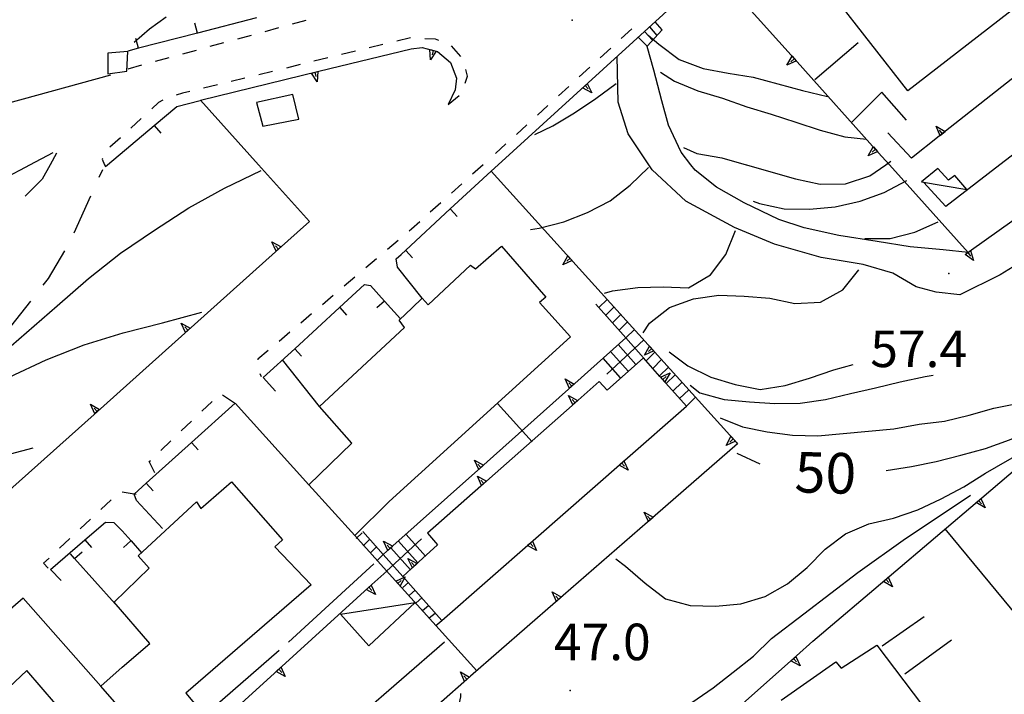
# Model space of a CAD drawing. Units: metres. Extents: x 2500832 to 2502386, y 4502232 to 4503651.
# Drawn here: x 2501699 to 2501796, y 4502668 to 4502734 of the extents above; entities that cross this region are included whole.
import ezdxf

# ---------------------------------------------------------------- set-up
doc = ezdxf.new("R2010")
doc.units = ezdxf.units.M
for name, color, linetype in [("'03 careggiabile non asfaltata", 254, 'Continuous'), ("'03 eletrodotto", 254, 'Continuous'), ("'03 strada secondaria meno di 6 mt 3 classe", 254, 'Continuous'), ('curva direttrice a 10 mt', 254, 'Continuous'), ('curva intermedia a 2 mt', 254, 'Continuous'), ('edificio civile', 250, 'Continuous'), ('edificio pubblico amministrativo', 250, 'Continuous'), ('gradini', 254, 'Continuous'), ('marciapiede - spartitraffico', 254, 'Continuous'), ('muro di sostegno', 254, 'Continuous'), ('muro di sostegno v', 254, 'Continuous'), ('muro divisorio', 254, 'Continuous'), ('muro divisorio v', 254, 'Continuous'), ('punto quotato a terra', 254, 'Continuous'), ('strada secondaria meno di 6 mt 3 classe', 254, 'Continuous'), ('tettoia - baracca', 254, 'Continuous'), ('TOPO02', 254, 'Continuous')]:
    doc.layers.add(name, color=color, linetype=linetype)

msp = doc.modelspace()

# ---------------------------------------------------------------- linework, layer by layer
at = {"layer": "'03 careggiabile non asfaltata"}
for p, q in [((2501702.563, 4502721.156), (2501701.938, 4502720)), ((2501701.938, 4502720), (2501701.172, 4502718.578)), ((2501706.781, 4502718.766), (2501707.133, 4502719.539)), ((2501701.172, 4502718.578), (2501699.484, 4502716.891)), ((2501704.313, 4502713.297), (2501705.961, 4502716.945)), ((2501701.789, 4502708.789), (2501703.398, 4502711.523)), ((2501701.273, 4502708.141), (2501701.789, 4502708.789)), ((2501697.57, 4502703.422), (2501700.039, 4502706.563))]:
    msp.add_line(p, q, dxfattribs=at)
at = {"layer": "'03 eletrodotto"}
for p, q in [((2501725.867, 4502726.922), (2501722.297, 4502726.148)), ((2501726.469, 4502724.5), (2501725.867, 4502726.922)), ((2501722.297, 4502726.148), (2501722.922, 4502723.797)), ((2501722.922, 4502723.797), (2501726.469, 4502724.5))]:
    msp.add_line(p, q, dxfattribs=at)
at = {"layer": "'03 strada secondaria meno di 6 mt 3 classe"}
msp.add_lwpolyline([(2501707.898, 4502728.828), (2501687.297, 4502723.18)], dxfattribs=at)
at = {"layer": 'curva direttrice a 10 mt'}
for points in [[(2501713.391, 4502734.547), (2501711.75, 4502733.359), (2501710.227, 4502732.063)], [(2501771.25, 4502716.43), (2501771.867, 4502716.172), (2501774.32, 4502715.656), (2501776.82, 4502715.633), (2501779.352, 4502715.844), (2501781.797, 4502716.398), (2501784.156, 4502717.281), (2501786.398, 4502718.453)], [(2501756.594, 4502707.344), (2501757.398, 4502707.578), (2501759.891, 4502707.922), (2501762.391, 4502707.977), (2501764.891, 4502707.867), (2501767.063, 4502709.148), (2501768.57, 4502711.156), (2501769.5, 4502713.508)], [(2501784.367, 4502689.859), (2501786.859, 4502690.258), (2501789.313, 4502690.773), (2501791.742, 4502691.383), (2501794.156, 4502692.039), (2501796.539, 4502692.898), (2501798.883, 4502693.891), (2501801.039, 4502695.156), (2501803.133, 4502696.547), (2501804.891, 4502698.367), (2501806.531, 4502700.313), (2501808.5, 4502701.906), (2501810.539, 4502703.367), (2501812.523, 4502704.898), (2501814.477, 4502706.508), (2501816.398, 4502708.156), (2501818.313, 4502709.789), (2501818.758, 4502710.164)], [(2501663.141, 4502670.945), (2501665.578, 4502672.93), (2501668.727, 4502675.477), (2501671.953, 4502677.93), (2501675.094, 4502680.43), (2501678.219, 4502683), (2501681.5, 4502685.344), (2501684.938, 4502687.469), (2501688.578, 4502689.18), (2501692.461, 4502690.211), (2501696.383, 4502691.102), (2501700.281, 4502692.102)], [(2501769.633, 4502691.57), (2501771.906, 4502690.523)]]:
    msp.add_lwpolyline(points, dxfattribs=at)
at = {"layer": 'curva intermedia a 2 mt'}
for points in [[(2501760.906, 4502732.758), (2501761.961, 4502731.883), (2501763.969, 4502730.383), (2501766.32, 4502729.477), (2501768.781, 4502729.031), (2501771.258, 4502728.648), (2501773.703, 4502727.992), (2501776.117, 4502727.32), (2501778.578, 4502726.742)], [(2501762.109, 4502729.141), (2501763.5, 4502728.242), (2501765.813, 4502727.281), (2501768.242, 4502726.578), (2501770.617, 4502725.703), (2501773.047, 4502724.992), (2501775.461, 4502724.203), (2501777.859, 4502723.398), (2501780.281, 4502722.75), (2501782.437, 4502722.508)], [(2501749.727, 4502723), (2501751.5, 4502723.828), (2501753.656, 4502725.109), (2501755.75, 4502726.523), (2501757.758, 4502728.023)], [(2501764.391, 4502721.711), (2501765.688, 4502721.117), (2501768.156, 4502720.672), (2501770.578, 4502720.008), (2501770.609, 4502720)], [(2501770.609, 4502720), (2501773.008, 4502719.32), (2501775.422, 4502718.602), (2501777.867, 4502718.102), (2501780.367, 4502718.117), (2501782.758, 4502718.898), (2501784.328, 4502720)], [(2501784.328, 4502720), (2501784.828, 4502720.352)], [(2501784.328, 4502720), (2501784.549, 4502720.155)], [(2501651.203, 4502666.93), (2501654.406, 4502669.344), (2501657.672, 4502671.727), (2501660.867, 4502674.203), (2501664.133, 4502676.719), (2501667.32, 4502679.203), (2501670.539, 4502681.578), (2501673.93, 4502683.844), (2501677.047, 4502686.352), (2501680.313, 4502688.797), (2501683.523, 4502691.227), (2501686.82, 4502693.547), (2501690.258, 4502695.75), (2501693.453, 4502698.313), (2501696.563, 4502700.828), (2501699.617, 4502703.469), (2501702.641, 4502706.109), (2501705.727, 4502708.789), (2501708.891, 4502711.281), (2501712.242, 4502713.547), (2501715.633, 4502715.742), (2501719.133, 4502717.68), (2501722.742, 4502719.43)], [(2501749.32, 4502713.609), (2501750.156, 4502713.742), (2501752.602, 4502714.367), (2501754.938, 4502715.289), (2501757.156, 4502716.453), (2501759.141, 4502718), (2501760.938, 4502719.742)], [(2501782.25, 4502712.727), (2501784.75, 4502712.719), (2501787.18, 4502713.359), (2501789.5, 4502714.367)], [(2501760.422, 4502703.422), (2501761.031, 4502704.383), (2501763, 4502705.938), (2501765.367, 4502706.781), (2501767.859, 4502707.148), (2501770.383, 4502707.063), (2501772.906, 4502706.852), (2501775.359, 4502706.313), (2501777.883, 4502706.469), (2501780.102, 4502707.68), (2501781.688, 4502709.641)], [(2501661.813, 4502672.219), (2501662.422, 4502672.672), (2501665.641, 4502675.063), (2501668.922, 4502677.383), (2501672.18, 4502679.773), (2501675.352, 4502682.273), (2501678.492, 4502684.758), (2501681.727, 4502687.117), (2501684.883, 4502689.594), (2501688.094, 4502692.078), (2501691.289, 4502694.508), (2501694.492, 4502696.922), (2501697.891, 4502699.07), (2501701.547, 4502700.789), (2501705.313, 4502702.25), (2501709.133, 4502703.453), (2501713.031, 4502704.438), (2501716.898, 4502705.461)], [(2501762.969, 4502701.57), (2501764.82, 4502700.18), (2501767.078, 4502699.078), (2501769.492, 4502698.344), (2501771.938, 4502697.844), (2501774.422, 4502698.242), (2501776.82, 4502698.969), (2501779.203, 4502699.789), (2501781.109, 4502700.32)], [(2501765.047, 4502698.273), (2501765.992, 4502697.539), (2501768.398, 4502696.867), (2501770.891, 4502696.641), (2501773.398, 4502696.477), (2501775.906, 4502696.492), (2501778.398, 4502696.867), (2501780.867, 4502697.453), (2501783.328, 4502698.023), (2501785.758, 4502698.609), (2501788.211, 4502699.148), (2501789.008, 4502699.273)], [(2501768.008, 4502695.063), (2501770.203, 4502694.18), (2501772.648, 4502693.672), (2501775.133, 4502693.344), (2501777.633, 4502693.297), (2501780.141, 4502693.508), (2501782.641, 4502693.742), (2501785.133, 4502693.992), (2501787.609, 4502694.438), (2501790.109, 4502694.719), (2501792.547, 4502695.32), (2501794.992, 4502696.008), (2501797.453, 4502696.508)], [(2501757.711, 4502681.156), (2501758.68, 4502680.43), (2501760.602, 4502678.773), (2501762.602, 4502677.219), (2501765.031, 4502676.563), (2501767.531, 4502676.5), (2501770.031, 4502676.727), (2501772.43, 4502677.453), (2501774.641, 4502678.703), (2501776.57, 4502680.328), (2501778.344, 4502682.117), (2501780.352, 4502683.633), (2501782.648, 4502684.609), (2501785.094, 4502685.18), (2501787.492, 4502686.008), (2501789.789, 4502687.07), (2501792.023, 4502688.25), (2501794.156, 4502689.594), (2501796.344, 4502690.867), (2501798.547, 4502692.109), (2501800.773, 4502693.383)], [(2501742.398, 4502667.906), (2501742.391, 4502667.578), (2501741.883, 4502665.133), (2501742.188, 4502662.617), (2501743.75, 4502660.656), (2501745.859, 4502659.281), (2501748.063, 4502658.07), (2501750.5, 4502657.477), (2501752.883, 4502658.32), (2501755.148, 4502659.367), (2501757.25, 4502660.773), (2501759.18, 4502662.391), (2501761.117, 4502663.977), (2501763.117, 4502665.531), (2501765.211, 4502667), (2501767.297, 4502668.469), (2501769.289, 4502670), (2501771.273, 4502671.578), (2501773.078, 4502673.313), (2501776.25, 4502675.742), (2501781.586, 4502679.813), (2501786.281, 4502683.156), (2501791.164, 4502686.406), (2501792.672, 4502687.453)]]:
    msp.add_lwpolyline(points, dxfattribs=at)
at = {"layer": 'edificio civile'}
for points in [[(2501779.203, 4502736.633), (2501782.906, 4502739.641), (2501782.188, 4502740.359), (2501783.648, 4502741.586), (2501789.117, 4502746.18), (2501789.563, 4502745.75), (2501791.328, 4502747.117), (2501796.672, 4502740.711), (2501795.688, 4502739.914), (2501798.422, 4502736.547), (2501786.508, 4502727.273), (2501779.203, 4502736.633)], [(2501753.25, 4502703.031), (2501735.383, 4502686.828), (2501731.984, 4502683.461), (2501727.453, 4502688.445), (2501731.695, 4502692.578), (2501728.5, 4502696.195), (2501736.875, 4502703.969), (2501736.344, 4502704.672), (2501737.625, 4502705.898), (2501738.609, 4502706.844), (2501739.219, 4502706.203), (2501743.391, 4502710.117), (2501743.891, 4502709.75), (2501746.43, 4502711.984), (2501750.813, 4502706.969), (2501750.203, 4502706.43), (2501753.25, 4502703.031)], [(2501708.273, 4502676.906), (2501711.719, 4502680.25), (2501710.641, 4502681.461), (2501716.367, 4502686.781), (2501716.813, 4502686.117), (2501719.82, 4502688.75), (2501724.859, 4502683.039), (2501724.102, 4502682.344), (2501727.672, 4502678.609), (2501715.32, 4502667.93), (2501717.164, 4502665.742), (2501713.617, 4502662.672), (2501711.242, 4502665.281), (2501710.586, 4502664.461), (2501706.938, 4502668.602), (2501709.039, 4502670.477), (2501711.773, 4502672.828), (2501708.273, 4502676.906)], [(2501774.023, 4502667.227), (2501779.422, 4502671), (2501779.922, 4502670.383), (2501783.453, 4502672.672)], [(2501783.453, 4502672.672), (2501788.781, 4502665.633)], [(2501706.227, 4502661.422), (2501703.344, 4502664.594), (2501703.898, 4502665.227), (2501699.633, 4502670.156), (2501697.281, 4502667.922), (2501696.633, 4502668.547), (2501692.844, 4502665.094), (2501692.359, 4502665.609), (2501690.945, 4502664.383), (2501689.516, 4502663.055), (2501690.047, 4502662.414), (2501681.813, 4502654.797), (2501685.25, 4502650.602), (2501681.18, 4502647.188), (2501684.203, 4502641.719), (2501706.227, 4502661.422)]]:
    msp.add_lwpolyline(points, dxfattribs=at)
at = {"layer": 'edificio pubblico amministrativo'}
msp.add_lwpolyline([(2501709.594, 4502731.172), (2501707.648, 4502731.008), (2501707.633, 4502728.953), (2501709.523, 4502729.211), (2501709.594, 4502731.172)], dxfattribs=at)
at = {"layer": 'gradini'}
for points in [[(2501760.797, 4502731.695), (2501762.297, 4502733.313), (2501761.609, 4502734.094)], [(2501761.781, 4502732.75), (2501761.078, 4502733.609)], [(2501761.32, 4502732.266), (2501760.586, 4502733.094)], [(2501760.797, 4502731.688), (2501759.93, 4502732.563)], [(2501756.867, 4502706.734), (2501756.055, 4502705.922)], [(2501757.539, 4502705.992), (2501756.719, 4502705.18)], [(2501758.203, 4502705.25), (2501757.375, 4502704.43)], [(2501758.875, 4502704.508), (2501758.039, 4502703.688)], [(2501759.547, 4502703.773), (2501758.703, 4502702.938)], [(2501760.43, 4502700.984), (2501758.703, 4502702.938)], [(2501758.93, 4502699.656), (2501757.203, 4502701.609)], [(2501759.68, 4502700.32), (2501757.953, 4502702.273)], [(2501761.563, 4502701.539), (2501760.695, 4502700.688)], [(2501758.18, 4502698.992), (2501756.453, 4502700.945)], [(2501762.227, 4502700.797), (2501761.359, 4502699.938)], [(2501762.898, 4502700.055), (2501762.023, 4502699.195)], [(2501763.57, 4502699.313), (2501762.68, 4502698.445)], [(2501764.242, 4502698.57), (2501763.344, 4502697.695)], [(2501764.906, 4502697.828), (2501764.008, 4502696.953)], [(2501765.578, 4502697.086), (2501764.672, 4502696.203)], [(2501732.109, 4502683.164), (2501732.703, 4502683.742)], [(2501738.938, 4502681.445), (2501737.039, 4502683.578)], [(2501732.805, 4502682.445), (2501733.398, 4502683.023)], [(2501733.5, 4502681.727), (2501734.094, 4502682.305)], [(2501737.461, 4502680.094), (2501735.539, 4502682.25)], [(2501738.195, 4502680.766), (2501736.289, 4502682.914)], [(2501734.195, 4502681.008), (2501734.789, 4502681.586)], [(2501736.719, 4502679.414), (2501734.789, 4502681.586)], [(2501736.703, 4502678.336), (2501737.266, 4502678.828)], [(2501737.359, 4502677.586), (2501737.922, 4502678.078)], [(2501738.016, 4502676.836), (2501738.578, 4502677.328)], [(2501738.672, 4502676.086), (2501739.234, 4502676.578)], [(2501739.328, 4502675.336), (2501739.891, 4502675.828)], [(2501739.984, 4502674.586), (2501740.547, 4502675.078)]]:
    msp.add_lwpolyline(points, dxfattribs=at)
at = {"layer": 'marciapiede - spartitraffico'}
for p, q in [((2501725.844, 4502733.883), (2501727.195, 4502734.25)), ((2501720.438, 4502732.414), (2501721.789, 4502732.781)), ((2501723.141, 4502733.148), (2501724.492, 4502733.516)), ((2501759.289, 4502733.391), (2501758.25, 4502732.445)), ((2501717.734, 4502731.68), (2501719.086, 4502732.047)), ((2501734.758, 4502731.844), (2501733.398, 4502731.516)), ((2501737.469, 4502732.5), (2501736.117, 4502732.172)), ((2501737.477, 4502732.5), (2501737.469, 4502732.5)), ((2501739.93, 4502732.367), (2501738.875, 4502732.422)), ((2501740.258, 4502732.258), (2501739.93, 4502732.367)), ((2501742.445, 4502730.664), (2501741.531, 4502731.727)), ((2501715.039, 4502730.938), (2501716.391, 4502731.305)), ((2501732.039, 4502731.18), (2501730.68, 4502730.852)), ((2501757.219, 4502731.5), (2501756.188, 4502730.555)), ((2501709.633, 4502729.469), (2501710.984, 4502729.836)), ((2501712.336, 4502730.203), (2501713.688, 4502730.57)), ((2501726.594, 4502729.867), (2501725.234, 4502729.531)), ((2501729.313, 4502730.523), (2501727.953, 4502730.195)), ((2501723.875, 4502729.203), (2501722.516, 4502728.875)), ((2501742.867, 4502728.039), (2501743.102, 4502728.742)), ((2501743.102, 4502728.742), (2501742.93, 4502729.375)), ((2501755.156, 4502729.609), (2501754.117, 4502728.672)), ((2501718.43, 4502727.883), (2501717.07, 4502727.555)), ((2501721.148, 4502728.547), (2501719.789, 4502728.211)), ((2501715.008, 4502727.055), (2501714.359, 4502726.859)), ((2501715.711, 4502727.227), (2501715.008, 4502727.055)), ((2501741.172, 4502725.953), (2501742.281, 4502726.813)), ((2501753.086, 4502727.727), (2501752.055, 4502726.781)), ((2501712.625, 4502726.133), (2501711.961, 4502725.516)), ((2501713.047, 4502726.383), (2501712.625, 4502726.133)), ((2501751.016, 4502725.836), (2501749.984, 4502724.891)), ((2501710.93, 4502724.57), (2501709.898, 4502723.617)), ((2501748.953, 4502723.945), (2501747.914, 4502723)), ((2501708.875, 4502722.664), (2501707.844, 4502721.719)), ((2501746.883, 4502722.063), (2501745.852, 4502721.117)), ((2501707.094, 4502720.617), (2501707.086, 4502720.547)), ((2501707.086, 4502720.547), (2501707.32, 4502720)), ((2501707.32, 4502720), (2501707.398, 4502719.82)), ((2501707.32, 4502720), (2501707.398, 4502719.82)), ((2501744.625, 4502720), (2501743.586, 4502719.063)), ((2501742.547, 4502718.125), (2501741.5, 4502717.188)), ((2501740.461, 4502716.25), (2501739.422, 4502715.32)), ((2501738.383, 4502714.383), (2501737.578, 4502713.656)), ((2501737.578, 4502713.656), (2501737.336, 4502713.453)), ((2501736.266, 4502712.547), (2501735.195, 4502711.641)), ((2501734.133, 4502710.734), (2501733.063, 4502709.836)), ((2501731.992, 4502708.93), (2501730.922, 4502708.023)), ((2501729.852, 4502707.117), (2501728.789, 4502706.211)), ((2501727.719, 4502705.313), (2501726.648, 4502704.406)), ((2501725.578, 4502703.5), (2501724.516, 4502702.594)), ((2501723.445, 4502701.695), (2501722.422, 4502700.828)), ((2501722.422, 4502700.828), (2501722.414, 4502700.766)), ((2501722.609, 4502699.445), (2501722.758, 4502699.148)), ((2501718.945, 4502697.32), (2501720.117, 4502696.547)), ((2501716.898, 4502695.703), (2501717.906, 4502696.664)), ((2501714.867, 4502693.766), (2501715.883, 4502694.734)), ((2501712.844, 4502691.836), (2501713.859, 4502692.805)), ((2501711.711, 4502690.758), (2501711.828, 4502690.867)), ((2501712.273, 4502689.656), (2501711.711, 4502690.758)), ((2501707.977, 4502686.977), (2501706.953, 4502686.023)), ((2501710.438, 4502687.5), (2501709.063, 4502687.742)), ((2501705.93, 4502685.063), (2501704.906, 4502684.109)), ((2501703.883, 4502683.156), (2501702.859, 4502682.203)), ((2501701.836, 4502681.242), (2501701.297, 4502680.742)), ((2501701.297, 4502680.742), (2501701.75, 4502680.258))]:
    msp.add_line(p, q, dxfattribs=at)
at = {"layer": 'muro di sostegno'}
for p, q in [((2501767.563, 4502739.078), (2501775.578, 4502730.148)), ((2501754.992, 4502728.078), (2501763.867, 4502736.148)), ((2501781.617, 4502732.023), (2501777.352, 4502728.367)), ((2501728.438, 4502729.211), (2501737.531, 4502731.422)), ((2501737.531, 4502731.422), (2501738.609, 4502731.563)), ((2501738.609, 4502731.563), (2501740.109, 4502731.164)), ((2501740.109, 4502731.164), (2501740.133, 4502731.156)), ((2501740.133, 4502731.156), (2501741.43, 4502730.063)), ((2501741.43, 4502730.063), (2501742.023, 4502728.539)), ((2501775.578, 4502730.148), (2501783.594, 4502721.219)), ((2501799.008, 4502730.234), (2501789.594, 4502722.805)), ((2501716.773, 4502726.383), (2501728.438, 4502729.211)), ((2501742.023, 4502728.539), (2501741.883, 4502727.398)), ((2501746.117, 4502720), (2501754.992, 4502728.078)), ((2501741.883, 4502727.398), (2501741.172, 4502725.953)), ((2501783.93, 4502727.164), (2501780.961, 4502724.18)), ((2501786.383, 4502724.383), (2501783.93, 4502727.164)), ((2501716.773, 4502726.383), (2501722.5, 4502720)), ((2501800.688, 4502723.938), (2501795.586, 4502720)), ((2501786.852, 4502720.641), (2501784.531, 4502723.141)), ((2501789.594, 4502722.805), (2501786.852, 4502720.641)), ((2501783.594, 4502721.219), (2501784.688, 4502720)), ((2501722.5, 4502720), (2501727.508, 4502714.422)), ((2501745.438, 4502719.383), (2501746.117, 4502720)), ((2501784.688, 4502720), (2501792.438, 4502711.367)), ((2501795.586, 4502720), (2501790.242, 4502715.883)), ((2501745.438, 4502719.383), (2501753.484, 4502710.477)), ((2501790.242, 4502715.883), (2501788.047, 4502718.297)), ((2501792.766, 4502711.602), (2501802.516, 4502718.586)), ((2501727.508, 4502714.422), (2501724.156, 4502711.414)), ((2501724.156, 4502711.414), (2501715.211, 4502703.414)), ((2501792.438, 4502711.367), (2501792.766, 4502711.602)), ((2501753.484, 4502710.477), (2501761.523, 4502701.57)), ((2501755.758, 4502706.258), (2501758.703, 4502702.938)), ((2501715.211, 4502703.414), (2501706.273, 4502695.406)), ((2501758.703, 4502702.938), (2501753.063, 4502697.898)), ((2501761.523, 4502701.57), (2501769.57, 4502692.664)), ((2501760.43, 4502700.984), (2501756.867, 4502697.773)), ((2501762.063, 4502699.148), (2501760.43, 4502700.984)), ((2501756.078, 4502698.633), (2501753.398, 4502696.266)), ((2501756.867, 4502697.773), (2501756.078, 4502698.633)), ((2501764.672, 4502696.203), (2501762.063, 4502699.148)), ((2501753.063, 4502697.898), (2501744.109, 4502689.906)), ((2501727.453, 4502688.445), (2501720.172, 4502696.508)), ((2501753.398, 4502696.266), (2501744.398, 4502688.32)), ((2501758.602, 4502690.891), (2501764.672, 4502696.203)), ((2501706.273, 4502695.406), (2501697.336, 4502687.398)), ((2501769.719, 4502692.5), (2501760.836, 4502684.773)), ((2501769.57, 4502692.664), (2501769.719, 4502692.5)), ((2501749.578, 4502682.984), (2501758.602, 4502690.891)), ((2501744.109, 4502689.906), (2501735.156, 4502681.914)), ((2501793.797, 4502687.188), (2501797.344, 4502690.203)), ((2501744.398, 4502688.32), (2501739.148, 4502683.688)), ((2501784.656, 4502679.422), (2501793.797, 4502687.188)), ((2501760.836, 4502684.773), (2501751.781, 4502676.898)), ((2501797.406, 4502675.383), (2501790.188, 4502684.117)), ((2501735.969, 4502679.047), (2501731.984, 4502683.461)), ((2501734.789, 4502681.586), (2501732.781, 4502683.859)), ((2501739.148, 4502683.688), (2501740.148, 4502682.555)), ((2501740.148, 4502682.555), (2501737.578, 4502680.203)), ((2501740.547, 4502675.078), (2501749.578, 4502682.984)), ((2501735.156, 4502681.914), (2501734.789, 4502681.586)), ((2501725.461, 4502672.961), (2501733.852, 4502680.672)), ((2501737.578, 4502680.203), (2501736.719, 4502679.414)), ((2501733.672, 4502678.641), (2501735.133, 4502679.961)), ((2501736.719, 4502679.414), (2501740.547, 4502675.078)), ((2501777.148, 4502673.039), (2501784.656, 4502679.422)), ((2501724.789, 4502670.57), (2501733.672, 4502678.641)), ((2501744, 4502670.133), (2501735.969, 4502679.047)), ((2501699.281, 4502677.281), (2501706.938, 4502668.602)), ((2501751.781, 4502676.898), (2501743.383, 4502669.602)), ((2501740.82, 4502672.969), (2501731.766, 4502665.094)), ((2501775.539, 4502671.617), (2501777.148, 4502673.039)), ((2501717.18, 4502665.773), (2501724.531, 4502672.18)), ((2501766.555, 4502663.656), (2501775.539, 4502671.617)), ((2501718.398, 4502664.773), (2501724.789, 4502670.57)), ((2501743.383, 4502669.602), (2501742.727, 4502669.023)), ((2501742.727, 4502669.023), (2501733.734, 4502661.078))]:
    msp.add_line(p, q, dxfattribs=at)
at = {"layer": 'muro di sostegno v'}
for p, q in [((2501739.461, 4502730.336), (2501739.391, 4502731.359)), ((2501739.398, 4502731.359), (2501740, 4502731.195)), ((2501740.008, 4502731.203), (2501739.461, 4502730.336)), ((2501739.703, 4502731.273), (2501739.594, 4502730.844)), ((2501774.586, 4502729.805), (2501775.086, 4502730.703)), ((2501775.094, 4502730.695), (2501775.508, 4502730.227)), ((2501775.516, 4502730.234), (2501774.586, 4502729.805)), ((2501775.305, 4502730.453), (2501774.977, 4502730.156)), ((2501728.266, 4502728.172), (2501727.711, 4502729.039)), ((2501727.719, 4502729.039), (2501728.328, 4502729.188)), ((2501728.031, 4502729.117), (2501728.141, 4502728.688)), ((2501728.328, 4502729.195), (2501728.266, 4502728.172)), ((2501754.453, 4502727.586), (2501754.914, 4502728.008)), ((2501754.688, 4502727.805), (2501754.984, 4502727.477)), ((2501754.906, 4502728.016), (2501755.344, 4502727.086)), ((2501755.344, 4502727.086), (2501754.445, 4502727.578)), ((2501789.68, 4502722.867), (2501789.313, 4502723.82)), ((2501789.313, 4502723.82), (2501790.18, 4502723.266)), ((2501789.914, 4502723.055), (2501789.641, 4502723.398)), ((2501790.172, 4502723.258), (2501789.68, 4502722.867)), ((2501782.602, 4502720.875), (2501783.102, 4502721.773)), ((2501783.531, 4502721.305), (2501782.602, 4502720.875)), ((2501783.32, 4502721.523), (2501782.992, 4502721.227)), ((2501783.109, 4502721.766), (2501783.523, 4502721.297)), ((2501724.242, 4502711.477), (2501723.813, 4502712.406)), ((2501723.813, 4502712.406), (2501724.711, 4502711.906)), ((2501724.461, 4502711.688), (2501724.164, 4502712.016)), ((2501724.703, 4502711.898), (2501724.234, 4502711.484)), ((2501792.164, 4502711.172), (2501792.672, 4502711.539)), ((2501792.422, 4502711.359), (2501792.68, 4502711)), ((2501792.672, 4502711.547), (2501792.992, 4502710.57)), ((2501752.492, 4502710.133), (2501752.984, 4502711.031)), ((2501753.422, 4502710.563), (2501752.492, 4502710.133)), ((2501753.211, 4502710.789), (2501752.883, 4502710.492)), ((2501752.992, 4502711.023), (2501753.414, 4502710.563)), ((2501792.992, 4502710.57), (2501792.156, 4502711.164)), ((2501715.297, 4502703.477), (2501714.867, 4502704.406)), ((2501714.867, 4502704.406), (2501715.766, 4502703.906)), ((2501715.516, 4502703.688), (2501715.219, 4502704.016)), ((2501715.758, 4502703.898), (2501715.289, 4502703.484)), ((2501760.531, 4502701.227), (2501761.023, 4502702.125)), ((2501761.461, 4502701.656), (2501760.531, 4502701.227)), ((2501761.25, 4502701.883), (2501760.922, 4502701.586)), ((2501761.031, 4502702.117), (2501761.453, 4502701.656)), ((2501753.148, 4502697.961), (2501752.727, 4502698.891)), ((2501752.727, 4502698.891), (2501753.625, 4502698.391)), ((2501762.125, 4502699.063), (2501763.063, 4502699.484)), ((2501762.555, 4502698.602), (2501762.141, 4502699.07)), ((2501762.344, 4502698.844), (2501762.672, 4502699.141)), ((2501763.063, 4502699.484), (2501762.563, 4502698.594)), ((2501753.375, 4502698.172), (2501753.078, 4502698.5)), ((2501753.617, 4502698.383), (2501753.148, 4502697.969)), ((2501753.484, 4502696.328), (2501753.063, 4502697.266)), ((2501753.063, 4502697.266), (2501753.953, 4502696.758)), ((2501753.703, 4502696.539), (2501753.406, 4502696.867)), ((2501753.945, 4502696.75), (2501753.477, 4502696.336)), ((2501706.359, 4502695.469), (2501705.93, 4502696.398)), ((2501705.93, 4502696.398), (2501706.828, 4502695.898)), ((2501706.578, 4502695.68), (2501706.281, 4502696.008)), ((2501706.82, 4502695.891), (2501706.352, 4502695.477)), ((2501768.578, 4502692.32), (2501769.07, 4502693.219)), ((2501769.297, 4502692.977), (2501768.969, 4502692.68)), ((2501769.078, 4502693.211), (2501769.5, 4502692.75)), ((2501769.508, 4502692.75), (2501768.578, 4502692.32)), ((2501744.195, 4502689.969), (2501743.773, 4502690.898)), ((2501743.773, 4502690.898), (2501744.672, 4502690.398)), ((2501744.422, 4502690.18), (2501744.125, 4502690.508)), ((2501744.664, 4502690.391), (2501744.195, 4502689.977)), ((2501758.93, 4502689.891), (2501758.039, 4502690.398)), ((2501758.047, 4502690.406), (2501758.516, 4502690.82)), ((2501758.289, 4502690.617), (2501758.586, 4502690.289)), ((2501758.516, 4502690.828), (2501758.93, 4502689.891)), ((2501744.484, 4502688.383), (2501744.063, 4502689.32)), ((2501744.063, 4502689.32), (2501744.953, 4502688.813)), ((2501744.703, 4502688.594), (2501744.406, 4502688.922)), ((2501744.945, 4502688.805), (2501744.477, 4502688.391)), ((2501793.242, 4502686.711), (2501793.719, 4502687.117)), ((2501793.711, 4502687.125), (2501794.117, 4502686.18)), ((2501794.117, 4502686.18), (2501793.234, 4502686.703)), ((2501793.484, 4502686.922), (2501793.773, 4502686.586)), ((2501760.922, 4502684.836), (2501760.508, 4502685.773)), ((2501760.508, 4502685.773), (2501761.398, 4502685.258)), ((2501761.148, 4502685.039), (2501760.852, 4502685.375)), ((2501761.391, 4502685.25), (2501760.922, 4502684.844)), ((2501735.242, 4502681.977), (2501734.82, 4502682.906)), ((2501734.82, 4502682.906), (2501735.719, 4502682.406)), ((2501735.469, 4502682.188), (2501735.172, 4502682.516)), ((2501735.711, 4502682.398), (2501735.242, 4502681.984)), ((2501749.906, 4502681.984), (2501749.016, 4502682.492)), ((2501749.023, 4502682.5), (2501749.492, 4502682.914)), ((2501749.266, 4502682.711), (2501749.563, 4502682.383)), ((2501749.492, 4502682.922), (2501749.906, 4502681.984)), ((2501737.664, 4502680.266), (2501737.227, 4502681.195)), ((2501737.227, 4502681.195), (2501738.125, 4502680.703)), ((2501737.883, 4502680.477), (2501737.578, 4502680.805)), ((2501738.117, 4502680.695), (2501737.656, 4502680.273)), ((2501736.031, 4502678.961), (2501736.961, 4502679.391)), ((2501736.961, 4502679.391), (2501736.461, 4502678.492)), ((2501784.102, 4502678.945), (2501784.578, 4502679.352)), ((2501784.57, 4502679.359), (2501784.977, 4502678.414)), ((2501733.125, 4502678.148), (2501733.586, 4502678.57)), ((2501733.359, 4502678.367), (2501733.656, 4502678.039)), ((2501733.586, 4502678.578), (2501734.016, 4502677.648)), ((2501736.453, 4502678.5), (2501736.031, 4502678.961)), ((2501736.234, 4502678.734), (2501736.563, 4502679.031)), ((2501784.977, 4502678.414), (2501784.094, 4502678.938)), ((2501784.344, 4502679.156), (2501784.633, 4502678.82)), ((2501734.016, 4502677.648), (2501733.117, 4502678.141)), ((2501751.867, 4502676.961), (2501751.453, 4502677.898)), ((2501751.453, 4502677.898), (2501752.344, 4502677.383)), ((2501752.094, 4502677.164), (2501751.797, 4502677.5)), ((2501752.336, 4502677.375), (2501751.867, 4502676.969)), ((2501774.992, 4502671.133), (2501775.461, 4502671.547)), ((2501775.453, 4502671.555), (2501775.875, 4502670.617)), ((2501724.242, 4502670.078), (2501724.703, 4502670.5)), ((2501724.703, 4502670.508), (2501725.133, 4502669.578)), ((2501775.875, 4502670.617), (2501774.984, 4502671.125)), ((2501775.234, 4502671.344), (2501775.531, 4502671.016)), ((2501725.133, 4502669.578), (2501724.234, 4502670.07)), ((2501724.477, 4502670.297), (2501724.773, 4502669.969)), ((2501742.813, 4502669.086), (2501742.391, 4502670.023)), ((2501742.391, 4502670.023), (2501743.281, 4502669.516)), ((2501743.031, 4502669.297), (2501742.734, 4502669.625)), ((2501743.273, 4502669.508), (2501742.805, 4502669.094))]:
    msp.add_line(p, q, dxfattribs=at)
at = {"layer": 'muro divisorio'}
for p, q in [((2501722.289, 4502734.477), (2501716.477, 4502732.977)), ((2501716.477, 4502732.977), (2501710.664, 4502731.477)), ((2501710.664, 4502731.477), (2501709.594, 4502731.203)), ((2501714.422, 4502725.75), (2501716.75, 4502726.328)), ((2501712.195, 4502723.867), (2501714.422, 4502725.75)), ((2501707.609, 4502720), (2501712.195, 4502723.867)), ((2501707.398, 4502719.82), (2501707.609, 4502720)), ((2501707.398, 4502719.82), (2501707.609, 4502720)), ((2501741.398, 4502715.648), (2501745.438, 4502719.383)), ((2501737, 4502711.57), (2501741.398, 4502715.648)), ((2501736.539, 4502711.148), (2501737, 4502711.57)), ((2501736.063, 4502710.742), (2501736.539, 4502711.148)), ((2501736.18, 4502709.922), (2501736.063, 4502710.742)), ((2501738.609, 4502706.844), (2501736.18, 4502709.922)), ((2501730.484, 4502705.93), (2501732.953, 4502708.188)), ((2501732.953, 4502708.188), (2501733.531, 4502708.117)), ((2501733.531, 4502708.117), (2501734.906, 4502706.57)), ((2501734.906, 4502706.57), (2501736.484, 4502704.805)), ((2501726.055, 4502701.875), (2501730.484, 4502705.93)), ((2501756.844, 4502699.352), (2501760.469, 4502702.75)), ((2501722.961, 4502699.047), (2501726.055, 4502701.875)), ((2501728.5, 4502696.195), (2501724.867, 4502700.789)), ((2501724.148, 4502697.688), (2501722.961, 4502699.047)), ((2501715.883, 4502692.633), (2501720.172, 4502696.508)), ((2501749.469, 4502692.711), (2501746.063, 4502696.469)), ((2501711.43, 4502688.609), (2501715.883, 4502692.633)), ((2501710.242, 4502687.539), (2501711.43, 4502688.609)), ((2501710.469, 4502686.93), (2501710.242, 4502687.539)), ((2501713.008, 4502684.172), (2501710.469, 4502686.93)), ((2501705.367, 4502683.023), (2501707.406, 4502684.773)), ((2501707.406, 4502684.773), (2501708.242, 4502684.758)), ((2501708.242, 4502684.758), (2501709.047, 4502683.938)), ((2501709.047, 4502683.938), (2501709.922, 4502682.938)), ((2501738.563, 4502683.148), (2501735.086, 4502679.914)), ((2501701.969, 4502680.109), (2501705.367, 4502683.023)), ((2501709.922, 4502682.938), (2501710.953, 4502681.758)), ((2501704.359, 4502681.203), (2501703.961, 4502681.656)), ((2501708.344, 4502676.719), (2501704.359, 4502681.203)), ((2501703.031, 4502679.023), (2501701.969, 4502680.109)), ((2501699.281, 4502677.281), (2501694.734, 4502673.367)), ((2501788.102, 4502675.461), (2501783.977, 4502672.547)), ((2501790.82, 4502673.148), (2501786.211, 4502669.797))]:
    msp.add_line(p, q, dxfattribs=at)
at = {"layer": 'muro divisorio v'}
for p, q in [((2501716.469, 4502732.984), (2501716.219, 4502733.945)), ((2501710.656, 4502731.484), (2501710.406, 4502732.445)), ((2501712.203, 4502723.867), (2501712.844, 4502723.109)), ((2501741.406, 4502715.641), (2501742.078, 4502714.914)), ((2501737.008, 4502711.563), (2501737.68, 4502710.836)), ((2501734.906, 4502706.563), (2501734.164, 4502705.898)), ((2501730.492, 4502705.93), (2501731.164, 4502705.195)), ((2501726.063, 4502701.875), (2501726.734, 4502701.141)), ((2501715.883, 4502692.633), (2501716.547, 4502691.898)), ((2501711.43, 4502688.609), (2501712.094, 4502687.875)), ((2501705.367, 4502683.023), (2501706.016, 4502682.273)), ((2501709.914, 4502682.93), (2501709.164, 4502682.273)), ((2501704.359, 4502681.211), (2501705.102, 4502681.867))]:
    msp.add_line(p, q, dxfattribs=at)
at = {"layer": 'punto quotato a terra'}
for p in [(2501753.422, 4502734.258), (2501790.531, 4502709.273), (2501753.211, 4502668.18)]:
    msp.add_point(p, dxfattribs=at)
at = {"layer": 'strada secondaria meno di 6 mt 3 classe'}
for points in [[(2501765.125, 4502720), (2501764.148, 4502721.25), (2501762.906, 4502723.891), (2501762.25, 4502726.289), (2501761.477, 4502729.313), (2501760.805, 4502731.672)], [(2501760.977, 4502720), (2501758.93, 4502723.063), (2501757.953, 4502726.172), (2501757.859, 4502730.656)], [(2501699.961, 4502720), (2501702.242, 4502721.211)], [(2501689.258, 4502718.781), (2501691.523, 4502717.68), (2501693.789, 4502717.344), (2501695.961, 4502717.938), (2501699.023, 4502719.5), (2501699.961, 4502720)], [(2501810.227, 4502720), (2501809.789, 4502719.602), (2501799.867, 4502711.773), (2501795.594, 4502709.156), (2501791.617, 4502707.195), (2501789.289, 4502707.461), (2501787.328, 4502707.984), (2501785.039, 4502709.328), (2501782.117, 4502710.18), (2501777.961, 4502710.859), (2501773.352, 4502712.188), (2501769.406, 4502713.828), (2501764.602, 4502716.43), (2501761.313, 4502719.492), (2501760.977, 4502720)], [(2501792.438, 4502711.367), (2501789.977, 4502711.617), (2501786.742, 4502711.922), (2501783.477, 4502712.453), (2501779.703, 4502713.023), (2501776.289, 4502713.781), (2501773.773, 4502714.609), (2501770.359, 4502716.258), (2501767.641, 4502717.781), (2501765.539, 4502719.469), (2501765.125, 4502720)]]:
    msp.add_lwpolyline(points, dxfattribs=at)
at = {"layer": 'tettoia - baracca'}
for points in [[(2501787.859, 4502718.328), (2501792.313, 4502717.563), (2501791.141, 4502718.938), (2501790.523, 4502718.469), (2501789.469, 4502719.641), (2501787.859, 4502718.328)], [(2501730.578, 4502675.727), (2501737.938, 4502676.859), (2501733.359, 4502672.602), (2501730.578, 4502675.727)]]:
    msp.add_lwpolyline(points, dxfattribs=at)

# ---------------------------------------------------------------- texts
at = {"layer": 'punto quotato a terra'}
for s, p in [('57.4               ', (2501782.805, 4502700.063)), ('47.0               ', (2501751.609, 4502671.18))]:
    msp.add_text(s, height=3.6, dxfattribs=at).set_placement(p)
at = {"layer": 'TOPO02'}
msp.add_text('50', height=4, rotation=358.39, dxfattribs=at).set_placement((2501775.305, 4502687.727))

doc.saveas('drawing.dxf')
